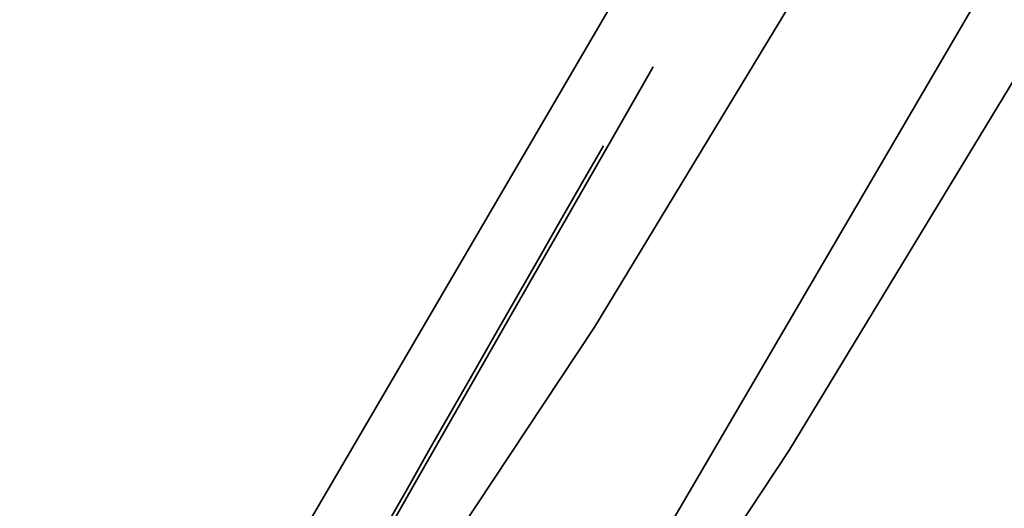
# Model space of a CAD drawing. Units: millimetres. Extents: x 0 to 2100, y 0 to 3898.
# Drawn here: x 1033 to 1034, y 3550 to 3550 of the extents above; entities that cross this region are included whole.
import ezdxf

# ---------------------------------------------------------------- set-up
doc = ezdxf.new("R2010")
doc.units = ezdxf.units.MM
doc.header["$LTSCALE"] = 10
doc.linetypes.add('DASHED', pattern=[0.2068, 0.1655, -0.0413])
for name, color, linetype, lineweight in [('Hidden Edges(ISO)', 7, 'DASHED', 35), ('Hidden Tangent Edges(ISO)', 7, 'DASHED', 35), ('Visible Edges(ISO)', 7, 'Continuous', 50), ('Visible Tangent Edges(ISO)', 7, 'Continuous', 25)]:
    doc.layers.add(name, color=color, linetype=linetype, lineweight=lineweight)

msp = doc.modelspace()

# ---------------------------------------------------------------- linework, layer by layer
at = {"layer": 'Hidden Edges(ISO)', "ltscale": 13.76909637451172}
msp.add_ellipse((1027.85548945871, 3554.245426557933), major_axis=(-9.276462176729876, -16.00616285946458), ratio=0.07547908751237131, start_param=2.757639485384592, end_param=6.667138475385095, dxfattribs=at)
at = {"layer": 'Hidden Edges(ISO)', "ltscale": 30.00312042236328}
for centre in [(1027.85548945871, 3554.245426557933), (1031.73777407893, 3551.995426557622)]:
    msp.add_ellipse(centre, major_axis=(9.903250161644008, 17.08766034996886), ratio=0.07547908751237127, dxfattribs=at)
at = {"layer": 'Hidden Edges(ISO)', "ltscale": 13.72308349609375}
msp.add_ellipse((1028.287607290009, 3553.994990225807), major_axis=(-9.276023832001028, -16.00540651324283), ratio=0.07547908751237124, start_param=2.764079589333188, end_param=6.660698371436138, dxfattribs=at)
at = {"layer": 'Hidden Edges(ISO)', "ltscale": 27.95227432250977}
msp.add_ellipse((1033.031868952337, 3551.245426557518), major_axis=(9.2263191379367, 15.91964306022415), ratio=0.07547908751237127, dxfattribs=at)
at = {"layer": 'Hidden Edges(ISO)', "ltscale": 25.90142822265625}
msp.add_ellipse((1031.73777407893, 3551.995426557622), major_axis=(8.549388114229384, 14.75162577047944), ratio=0.07547908751237126, dxfattribs=at)
at = {"layer": 'Hidden Edges(ISO)', "ltscale": 6.122858047485352}
for centre, major_axis, start_param, end_param in [((1011.41363343485, 3563.774397171298), (-12.5307453944055, -21.62129783016241), 0.9272952180016656, 2.214297435588236), ((1011.740155209771, 3563.585159630637), (12.53074539440125, 21.62129783016487), 4.068887871591262, 5.355890089177831)]:
    msp.add_ellipse(centre, major_axis=major_axis, ratio=0.997147384967889, start_param=start_param, end_param=end_param, dxfattribs=at)
at = {"layer": 'Hidden Edges(ISO)', "ltscale": 6.125308513641357}
for centre, major_axis, ratio, start_param, end_param in [((1011.41363343485, 3563.774397171298), (12.53575969828063, 21.62994981008887), 0.9971473849678891, 4.06888787159126, 5.355890089177838), ((1011.740155209771, 3563.585159630637), (-12.53575969828494, -21.62994981008638), 0.997147384967889, 0.9272952180016727, 2.214297435588245)]:
    msp.add_ellipse(centre, major_axis=major_axis, ratio=ratio, start_param=start_param, end_param=end_param, dxfattribs=at)
at = {"layer": 'Hidden Edges(ISO)', "ltscale": 24.98994064331055}
msp.add_ellipse((1031.73777407893, 3551.995426557622), major_axis=(8.248529881470583, 14.23250697503736), ratio=0.07547908751237126, dxfattribs=at)
at = {"layer": 'Hidden Edges(ISO)', "ltscale": 20.88824844360352}
for centre in [(1030.443679205523, 3552.745426557725), (1031.73777407893, 3551.995426557622)]:
    msp.add_ellipse(centre, major_axis=(6.894667834055958, 11.89647239554794), ratio=0.07547908751237127, dxfattribs=at)
at = {"layer": 'Hidden Edges(ISO)', "ltscale": 22.93909454345703}
msp.add_ellipse((1033.031868952337, 3551.245426557518), major_axis=(7.571598857763268, 13.06448968529265), ratio=0.07547908751237126, dxfattribs=at)
at = {"layer": 'Hidden Edges(ISO)', "ltscale": 2.625370979309082}
msp.add_ellipse((1035.94013149784, 3549.559926557285), major_axis=(-4.011443103450794, -6.921583939227864), ratio=0.07547908751237124, start_param=0.7088673580679563, end_param=2.43272529556295, dxfattribs=at)
at = {"layer": 'Hidden Edges(ISO)', "ltscale": 3.588432312011719}
msp.add_ellipse((1034.904855599115, 3550.159926557367), major_axis=(1.504291163794027, 2.595593977210461), ratio=0.07547908751237127, dxfattribs=at)
at = {"layer": 'Hidden Edges(ISO)', "ltscale": 10.84859085083008}
msp.add_open_spline([(1019.011743141001, 3537.989491353976), (1018.874774996451, 3538.068552077864), (1018.785991663423, 3538.198009001288), (1018.673140091858, 3538.481340457152), (1018.678976911904, 3538.618023916351), (1018.7194983317, 3539.125445688641), (1018.850819869816, 3539.55693239645), (1019.359600795289, 3540.939786451038), (1019.816018656946, 3541.988302755494), (1020.986589330862, 3544.449569586796), (1021.687369931032, 3545.841124540247), (1023.272020383038, 3548.855514115035), (1024.154394191837, 3550.476179541045), (1026.013877469273, 3553.788253488837), (1026.990501269227, 3555.478940090912), (1028.940542704556, 3558.761822555496), (1029.913602488883, 3560.353426663555), (1031.759393971247, 3563.279074907509), (1032.631597437336, 3564.612190314131), (1034.191308680508, 3566.890716137919), (1034.876803147063, 3567.833012114133), (1036.015501945148, 3569.256621017066), (1036.408074171768, 3569.709669859101), (1036.993099604191, 3570.051302321081), (1037.259950667684, 3570.17710744616), (1037.563790643102, 3570.000304101106)], degree=3, knots=[3.141460540729166, 3.141460540729166, 3.141460540729166, 3.141460540729166, 3.20089324111014, 3.20089324111014, 3.298336449621057, 3.298336449621057, 3.549963925071131, 3.549963925071131, 3.88868064746627, 3.88868064746627, 4.211895955322238, 4.211895955322238, 4.533104280606816, 4.533104280606816, 4.853826263206575, 4.853826263206575, 5.174527109357502, 5.174527109357502, 5.495636789891632, 5.495636789891632, 5.818402731121295, 5.818402731121295, 6.151208571050596, 6.151208571050596, 6.283317420040214, 6.283317420040214, 6.283317420040214, 6.283317420040214], dxfattribs=at)
at = {"layer": 'Hidden Edges(ISO)', "ltscale": 9.341653823852539}
msp.add_open_spline([(1035.986604492934, 3568.731784101022), (1035.961499180343, 3568.718296154071), (1035.841329797427, 3568.631356405202), (1035.422172521898, 3568.216753063053), (1035.0304772941, 3567.753898201941), (1034.010472089524, 3566.412722540869), (1033.350297620594, 3565.478826888659), (1031.85827158219, 3563.255733710042), (1031.0232022204, 3561.959985106301), (1029.270561385511, 3559.146932483167), (1028.352917548958, 3557.629169824755), (1026.530370354647, 3554.528621300116), (1025.625781578813, 3552.946285523268), (1023.922562704198, 3549.879450289196), (1023.124181333358, 3548.395416766932), (1021.716010529347, 3545.679145603245), (1021.106026031247, 3544.44668727195), (1020.139790134891, 3542.367420583883), (1019.781326948441, 3541.515807465584), (1019.391944257886, 3540.408460184869), (1019.32698377455, 3540.037891228192), (1019.328329214723, 3539.98859925522)], degree=3, knots=[0.1218047544178075, 0.1218047544178075, 0.1218047544178075, 0.1218047544178075, 0.270651461992469, 0.270651461992469, 0.5410814661611367, 0.5410814661611367, 0.8527245790820472, 0.8527245790820472, 1.170399321800872, 1.170399321800872, 1.489362317169463, 1.489362317169463, 1.808644265263502, 1.808644265263502, 2.127833261063524, 2.127833261063524, 2.446369951868962, 2.446369951868962, 2.762247549787907, 2.762247549787907, 3.019787899171989, 3.019787899171989, 3.019787899171989, 3.019787899171989], dxfattribs=at)
at = {"layer": 'Hidden Edges(ISO)', "ltscale": 6.124064445495605}
msp.add_open_spline([(1038.009547157995, 3565.695121090388), (1038.259430900543, 3563.566899714739), (1038.234183202248, 3561.40595492415), (1037.635242326086, 3557.160282956173), (1037.061595250981, 3555.075862059962), (1035.403626672778, 3551.120411204548), (1034.319425502642, 3549.249665636787), (1031.711621506787, 3545.844697267608), (1030.188205618137, 3544.310720256845), (1026.802104684601, 3541.680362657449), (1024.939662472357, 3540.584174334077), (1022.968835982785, 3539.742978128334)], degree=3, knots=[0.9272952180016111, 0.9272952180016111, 0.9272952180016111, 0.9272952180016111, 1.184695661518925, 1.184695661518925, 1.442096105036239, 1.442096105036239, 1.699496548553553, 1.699496548553553, 1.956896992070867, 1.956896992070867, 2.214297435588181, 2.214297435588181, 2.214297435588181, 2.214297435588181], dxfattribs=at)
at = {"layer": 'Hidden Edges(ISO)', "ltscale": 23.55595016479492}
msp.add_open_spline([(1027.878468623935, 3536.334250507454), (1027.860347954607, 3536.335122252575), (1027.843826010174, 3536.339116299406), (1027.828932686521, 3536.346257743641), (1027.752062448764, 3536.38311751578), (1027.713319029712, 3536.506341280759), (1027.727455139952, 3536.939871596378), (1027.7803067756, 3537.250092117151), (1027.979614326408, 3538.041301546778), (1028.126273945046, 3538.522897437481), (1028.503281914216, 3539.616757452982), (1028.733734664765, 3540.229046818373), (1029.253572875616, 3541.519166778918), (1029.560614433275, 3542.240980038173), (1030.260237193666, 3543.796275671922), (1030.652853071644, 3544.629685087794), (1031.502636355243, 3546.351452289347), (1031.960533566966, 3547.241174568122), (1032.910778144344, 3549.014183360637), (1033.403157257853, 3549.897471820699), (1034.381402277034, 3551.591282188525), (1034.900377583336, 3552.459136438948), (1035.9611448062, 3554.168163827899), (1036.502922530388, 3555.009365363603), (1037.569502671031, 3556.605758228232), (1038.095122710453, 3557.362264296322), (1039.092541073097, 3558.745379876555), (1039.564258890111, 3559.371983045359), (1040.421835787423, 3560.466848718405), (1040.836958398474, 3560.972371493277), (1041.59590043848, 3561.845414808227), (1041.939689697729, 3562.213038585613), (1042.52529687215, 3562.780928607718), (1042.76753871725, 3562.981674627817), (1043.135914932638, 3563.210487544686), (1043.26198884002, 3563.238487404238), (1043.402008651095, 3563.142620844711), (1043.421715132019, 3563.016939445969), (1043.345210734291, 3562.59666588257), (1043.249058147468, 3562.302134775876), (1042.945396234193, 3561.557128399789), (1042.737690619301, 3561.106037104532), (1042.232155173563, 3560.081473322166), (1041.934350688414, 3559.507905590443), (1041.286119213649, 3558.295375273707), (1040.913371913918, 3557.614793866092), (1040.092111503843, 3556.139445994482), (1039.643689540984, 3555.344678309094), (1038.70322487195, 3553.690494459839), (1038.210479993371, 3552.829740448569), (1037.217261616144, 3551.100637260317), (1036.716789976824, 3550.232268031256), (1035.747398753379, 3548.553787821741), (1035.245316438963, 3547.686256576508), (1034.243901152292, 3545.961691368244), (1033.744549884271, 3545.104648927016), (1032.781656664971, 3543.463196994049), (1032.317307096994, 3542.677511117382), (1031.449739093197, 3541.228665123818), (1031.046474087241, 3540.565583428547), (1030.320109158414, 3539.397996430722), (1029.972106406352, 3538.853341390447), (1029.337250197625, 3537.903297383029), (1029.050301654196, 3537.497883001809), (1028.556705142511, 3536.862413791122), (1028.3496215875, 3536.631881069431), (1028.055660372935, 3536.382534384059), (1027.95320910408, 3536.331181970918), (1027.878468623935, 3536.334250507454)], degree=3, knots=[9.28921168774317, 9.28921168774317, 9.28921168774317, 9.28921168774317, 9.346065086983756, 9.346065086983756, 9.346065086983756, 9.63950759980503, 9.63950759980503, 9.932950112626306, 9.932950112626306, 10.22639262544758, 10.22639262544758, 10.51983513826885, 10.51983513826885, 10.81324608626014, 10.81324608626014, 11.10665703425142, 11.10665703425142, 11.4000679822427, 11.4000679822427, 11.69347893023398, 11.69347893023398, 11.98686958353551, 11.98686958353551, 12.28026023683703, 12.28026023683703, 12.57365089013856, 12.57365089013856, 12.86704154344008, 12.86704154344008, 13.16046969530269, 13.16046969530269, 13.4538978471653, 13.4538978471653, 13.74732599902791, 13.74732599902791, 14.04075415089052, 14.04075415089052, 14.33143098325822, 14.33143098325822, 14.62210781562593, 14.62210781562593, 14.91278464799363, 14.91278464799363, 15.20346148036133, 15.20346148036133, 15.49419527414831, 15.49419527414831, 15.7849290679353, 15.7849290679353, 16.07566286172229, 16.07566286172229, 16.36639665550927, 16.36639665550927, 16.65715350163694, 16.65715350163694, 16.94791034776462, 16.94791034776462, 17.23866719389229, 17.23866719389229, 17.52942404001996, 17.52942404001996, 17.82010057350685, 17.82010057350685, 18.11077710699374, 18.11077710699374, 18.40145364048063, 18.40145364048063, 18.63527677472693, 18.63527677472693, 18.63527677472693, 18.63527677472693], dxfattribs=at)
at = {"layer": 'Hidden Edges(ISO)', "ltscale": 10.71811199188232}
msp.add_open_spline([(1030.992958624166, 3531.622602010706), (1030.867237014022, 3531.695464680637), (1030.855168162218, 3531.848000312579), (1030.911397736566, 3532.439643957283), (1031.144293122557, 3533.140239856896), (1031.925284065823, 3535.018545777082), (1032.440928934304, 3536.13606379113), (1033.70813633449, 3538.707408834145), (1034.458429527004, 3540.159202292904), (1036.118783562031, 3543.253008516547), (1037.028418364755, 3544.89430972612), (1038.915373656559, 3548.20117006552), (1039.892349612796, 3549.866143724706), (1041.815050618646, 3553.051744683168), (1042.760434638863, 3554.571803936058), (1044.524347884228, 3557.313755352248), (1045.342495841599, 3558.535028810051), (1046.770012409335, 3560.556717836009), (1047.378460919867, 3561.355846388035), (1048.332505468845, 3562.459138214319), (1048.635967970031, 3562.771151559573), (1048.954508193795, 3562.801056120056), (1049.003007500469, 3562.793749473004), (1049.044452589694, 3562.769729737232)], degree=3, knots=[3.14159265358979, 3.14159265358979, 3.14159265358979, 3.14159265358979, 3.304499129633517, 3.304499129633517, 3.661155206732126, 3.661155206732126, 3.982981291729287, 3.982981291729287, 4.303441565636527, 4.303441565636527, 4.623641858029599, 4.623641858029599, 4.943778659325742, 4.943778659325742, 5.263931595133631, 5.263931595133631, 5.584206146483442, 5.584206146483442, 5.904984587216694, 5.904984587216694, 6.229481942839022, 6.229481942839022, 6.283185307179586, 6.283185307179586, 6.283185307179586, 6.283185307179586], dxfattribs=at)
at = {"layer": 'Hidden Edges(ISO)', "ltscale": 7.239917755126953}
msp.add_open_spline([(1048.337233356354, 3560.436575224058), (1047.983946078643, 3559.578274398028), (1047.487217955931, 3558.494138867298), (1046.254415458111, 3555.979244512247), (1045.517437152449, 3554.547220355026), (1043.878775886706, 3551.483009451042), (1042.97722795955, 3549.851163450418), (1041.101148819711, 3546.553599927692), (1040.126925278676, 3544.888443024996), (1038.204643910075, 3541.693797938971), (1037.256914655506, 3540.164853758361), (1035.484259997311, 3537.398508461546), (1034.659576435726, 3536.161460358998), (1033.466915988879, 3534.460990915684), (1033.039562000637, 3533.877703813218), (1032.665790576234, 3533.396130213607)], degree=3, knots=[0.5079307781095588, 0.5079307781095588, 0.5079307781095588, 0.5079307781095588, 0.8260003338681523, 0.8260003338681523, 1.145516416517477, 1.145516416517477, 1.465309710996718, 1.465309710996718, 1.785171809658651, 1.785171809658651, 2.105021663033741, 2.105021663033741, 2.424758759177172, 2.424758759177172, 2.633661875480234, 2.633661875480234, 2.633661875480234, 2.633661875480234], dxfattribs=at)
at = {"layer": 'Hidden Edges(ISO)', "ltscale": 6.921896457672119}
msp.add_open_spline([(1032.665790576234, 3533.396130213607), (1033.726119100961, 3534.762275914122), (1034.726647118375, 3536.214013375992), (1036.833978951808, 3539.422617640675), (1037.890427321367, 3541.104009970834), (1039.94066206382, 3544.485280585282), (1040.929243044936, 3546.16651354431), (1042.829179163889, 3549.496362615263), (1043.740337317954, 3551.143474249252), (1045.4444154025, 3554.334470247761), (1046.229836123016, 3555.867095535926), (1047.443052777267, 3558.380481984075), (1047.90971245466, 3559.397926039051), (1048.337233356354, 3560.436575224058)], degree=3, knots=[3.649523431699365, 3.649523431699365, 3.649523431699365, 3.649523431699365, 4.074669651173495, 4.074669651173495, 4.45550805724132, 4.45550805724132, 4.801543983007885, 4.801543983007885, 5.144048260177213, 5.144048260177213, 5.499126489093162, 5.499126489093162, 5.775254529070014, 5.775254529070014, 5.775254529070014, 5.775254529070014], dxfattribs=at)
at = {"layer": 'Hidden Edges(ISO)', "ltscale": 21.80708312988281}
msp.add_open_spline([(1032.943370831486, 3533.439170362289), (1032.920898180341, 3533.502917543316), (1032.910835472033, 3533.593558308928), (1032.921030821622, 3533.929139502992), (1032.973211067158, 3534.239606633202), (1033.170890379469, 3535.031536601494), (1033.316593249393, 3535.513606273607), (1033.691577668196, 3536.608536098252), (1033.920965628316, 3537.221420477634), (1034.438764656719, 3538.512729208155), (1034.744760165562, 3539.235176287526), (1035.442437968592, 3540.791709051974), (1035.834156894674, 3541.625720803248), (1036.68247006014, 3543.348558281333), (1037.139794612315, 3544.238749355542), (1038.089310850806, 3546.012496002135), (1038.581534821053, 3546.896053273613), (1039.559863511463, 3548.590188347442), (1040.079067380966, 3549.458087125249), (1041.140676251778, 3551.166943486917), (1041.683066575111, 3552.00792980316), (1042.751156572149, 3553.603675045349), (1043.277674261664, 3554.359749691763), (1044.277002937567, 3555.741882200559), (1044.749731596377, 3556.367934924881), (1045.609250236559, 3557.461698648783), (1046.025370274832, 3557.966629804738), (1046.786162342722, 3558.838514825165), (1047.130802319555, 3559.205573170561), (1047.717787942846, 3559.772457872633), (1047.960557295967, 3559.972764053897), (1048.329565943984, 3560.200878511323), (1048.45574410182, 3560.22861993403), (1048.595547095789, 3560.132430415118), (1048.614958038184, 3560.006716240335), (1048.537503197776, 3559.58664584528), (1048.440696191613, 3559.292350389645), (1048.135469082574, 3558.54803997077), (1047.926852870662, 3558.097408825804), (1047.419411993547, 3557.073893814273), (1047.120614633445, 3556.500913574154), (1046.470501711249, 3555.289561941483), (1046.096794827777, 3554.609604303818), (1045.273767366087, 3553.135456919535), (1044.824539771975, 3552.341264693151), (1043.882778726214, 3550.688070773535), (1043.389543373963, 3549.827731194518), (1042.395742196403, 3548.099229901528), (1041.895178719395, 3547.231047834642), (1040.925972332459, 3545.552709511355), (1040.424175235372, 3544.685141635197), (1039.423725965253, 3542.960271003916), (1038.925054992444, 3542.102960037593), (1037.963812786339, 3540.460780991426), (1037.500433903017, 3539.674636696363), (1036.634916816567, 3538.22476886339), (1036.232730030727, 3537.561124709458), (1035.508430377278, 3536.392421566718), (1035.161481548453, 3535.847164192762), (1034.528570641996, 3534.895926991523), (1034.242511526659, 3534.489922889006), (1033.982743189361, 3534.153950951477), (1033.96917512465, 3534.136514448674), (1033.955730221523, 3534.119348929113)], degree=3, knots=[9.479143699095724, 9.479143699095724, 9.479143699095724, 9.479143699095724, 9.639799973758182, 9.639799973758182, 9.933292054317054, 9.933292054317054, 10.22678413487593, 10.22678413487593, 10.5202762154348, 10.5202762154348, 10.81373619990625, 10.81373619990625, 11.1071961843777, 11.1071961843777, 11.40065616884914, 11.40065616884914, 11.69411615332059, 11.69411615332059, 11.98755467868684, 11.98755467868684, 12.28099320405309, 12.28099320405309, 12.57443172941934, 12.57443172941934, 12.86787025478559, 12.86787025478559, 13.16134717535854, 13.16134717535854, 13.4548240959315, 13.4548240959315, 13.74830101650445, 13.74830101650445, 14.04177793707741, 14.04177793707741, 14.33241975222944, 14.33241975222944, 14.62306156738148, 14.62306156738148, 14.91370338253352, 14.91370338253352, 15.20434519768556, 15.20434519768556, 15.49504593453798, 15.49504593453798, 15.78574667139039, 15.78574667139039, 16.07644740824281, 16.07644740824281, 16.36714814509522, 16.36714814509522, 16.65787345635254, 16.65787345635254, 16.94859876760985, 16.94859876760985, 17.23932407886717, 17.23932407886717, 17.53004939012448, 17.53004939012448, 17.82069098919301, 17.82069098919301, 18.11133258826155, 18.11133258826155, 18.1275023441787, 18.1275023441787, 18.1275023441787, 18.1275023441787], dxfattribs=at)
at = {"layer": 'Hidden Edges(ISO)', "ltscale": 8.449411392211914}
msp.add_open_spline([(1047.039914231327, 3559.365539278245), (1047.063238553755, 3559.352157535295), (1046.845692205102, 3559.28650214162), (1046.216126654386, 3558.615173300613), (1045.793982616888, 3558.085866071004), (1044.767820941507, 3556.676712445655), (1044.159034673018, 3555.788214876038), (1042.822570562427, 3553.747708610681), (1042.094740280307, 3552.595248469667), (1040.594810783835, 3550.144362907378), (1039.822936214568, 3548.846258176876), (1038.313640948104, 3546.23632155422), (1037.576484672342, 3544.924936763191), (1036.211759184581, 3542.422069262663), (1035.584405058252, 3541.230990885232), (1034.503387436122, 3539.09054829721), (1034.049765301895, 3538.141309458234), (1033.363234530383, 3536.583729082305), (1033.129651632278, 3535.973331448293), (1032.919613383369, 3535.21174821568), (1032.970863502298, 3535.042106702532), (1032.950156772992, 3535.054228755771)], degree=3, knots=[0.0003302839172996197, 0.0003302839172996197, 0.0003302839172996197, 0.0003302839172996197, 0.314423492492819, 0.314423492492819, 0.625360152406989, 0.625360152406989, 0.944011481640421, 0.944011481640421, 1.263587072384387, 1.263587072384387, 1.583373696912053, 1.583373696912053, 1.903203902191861, 1.903203902191861, 2.222982199293393, 2.222982199293393, 2.542525454637035, 2.542525454637035, 2.861000641198967, 2.861000641198967, 3.141262369672494, 3.141262369672494, 3.141262369672494, 3.141262369672494], dxfattribs=at)
at = {"layer": 'Hidden Edges(ISO)', "ltscale": 4.603246688842773}
msp.add_open_spline([(1030.192501824114, 3540.843908021639), (1030.679177287163, 3541.517282892875), (1031.246874956232, 3542.350250666335), (1032.488413581291, 3544.253732821774), (1033.162379782159, 3545.324637909026), (1034.547334162719, 3547.594723976257), (1035.258112669403, 3548.793604418523), (1036.644180593908, 3551.197478528586), (1037.319227073168, 3552.402059896996), (1038.565004448457, 3554.694542828575), (1039.135543863153, 3555.782080931091), (1040.022427785281, 3557.546986746883), (1040.366461471414, 3558.26308924547), (1040.645437944035, 3558.880029412264)], degree=3, knots=[3.783778688901136, 3.783778688901136, 3.783778688901136, 3.783778688901136, 4.102421332955918, 4.102421332955918, 4.421981609640739, 4.421981609640739, 4.741755362160018, 4.741755362160018, 5.061570637129077, 5.061570637129077, 5.381323261843069, 5.381323261843069, 5.640999271868243, 5.640999271868243, 5.640999271868243, 5.640999271868243], dxfattribs=at)
at = {"layer": 'Hidden Edges(ISO)', "ltscale": 5.936320781707764}
msp.add_open_spline([(1031.013727328475, 3540.858023838599), (1030.943113388796, 3540.898127134031), (1030.92444212568, 3540.973701262961), (1030.910285077183, 3541.281773396769), (1031.049992988073, 3541.69001850893), (1031.520183512093, 3542.817126850108), (1031.809112468477, 3543.441829697714), (1032.516728133985, 3544.875094091397), (1032.934264234633, 3545.681856045736), (1033.856721158577, 3547.39861671104), (1034.361348392396, 3548.308149407048), (1035.407009059502, 3550.138765563556), (1035.947844995131, 3551.059521081475), (1037.011265730829, 3552.819547443989), (1037.533658580782, 3553.658497243764), (1038.507553958817, 3555.170285273263), (1038.958809556084, 3555.842713569114), (1039.745820874416, 3556.954588835471), (1040.080727343564, 3557.392862789339), (1040.609340634429, 3557.999509908376), (1040.755083803843, 3558.185132791679), (1040.986110767957, 3558.18250094546), (1041.015744962577, 3558.175656247296), (1041.041450078561, 3558.160456639982)], degree=3, knots=[3.140932073142484, 3.140932073142484, 3.140932073142484, 3.140932073142484, 3.258511445492256, 3.258511445492256, 3.665060298429802, 3.665060298429802, 3.988303232246103, 3.988303232246103, 4.309121463852936, 4.309121463852936, 4.629479788537881, 4.629479788537881, 4.949726547456221, 4.949726547456221, 5.270004967440922, 5.270004967440922, 5.590509206336522, 5.590509206336522, 5.911955646285182, 5.911955646285182, 6.240607853829639, 6.240607853829639, 6.283845887626895, 6.283845887626895, 6.283845887626895, 6.283845887626895], dxfattribs=at)
at = {"layer": 'Hidden Edges(ISO)', "ltscale": 2.653934478759766}
msp.add_open_spline([(1033.190310246653, 3544.033294961413), (1033.539884240668, 3544.530233642814), (1033.936775148009, 3545.125989977109), (1034.773898956731, 3546.435158147363), (1035.211755782835, 3547.143304582881), (1036.093644732272, 3548.612970976336), (1036.537401214293, 3549.373718652156), (1037.389268223603, 3550.876090081872), (1037.797222267502, 3551.617403617949), (1038.538910353959, 3553.011158221193), (1038.872028578634, 3553.66263879518), (1039.227381370241, 3554.394824001959), (1039.300063238644, 3554.547219494148), (1039.368408481627, 3554.693355297651)], degree=3, knots=[3.850460011637243, 3.850460011637243, 3.850460011637243, 3.850460011637243, 4.1877110240546, 4.1877110240546, 4.513488038169868, 4.513488038169868, 4.836796905477093, 4.836796905477093, 5.159915836083316, 5.159915836083316, 5.484768743249719, 5.484768743249719, 5.574317949132136, 5.574317949132136, 5.574317949132136, 5.574317949132136], dxfattribs=at)
at = {"layer": 'Hidden Edges(ISO)', "ltscale": 0.5381980538368225}
msp.add_open_spline([(1034.77038542086, 3551.868723028902), (1034.675077692753, 3551.70735060653), (1034.579817545691, 3551.54544702826), (1034.389568702928, 3551.2208773587), (1034.294580019716, 3551.058211288547), (1034.105050023741, 3550.732417980993), (1034.010508723334, 3550.569290764772), (1033.822048644045, 3550.242877380954), (1033.7281298774, 3550.079591234607), (1033.541088879913, 3549.753162440181), (1033.447966661202, 3549.590019813448), (1033.355328966402, 3549.427099958178)], degree=3, knots=[1.462143831212278, 1.462143831212278, 1.462143831212278, 1.462143831212278, 1.505604829445325, 1.505604829445325, 1.549065827678372, 1.549065827678372, 1.592526825911419, 1.592526825911419, 1.635987824144466, 1.635987824144466, 1.679448822377513, 1.679448822377513, 1.679448822377513, 1.679448822377513], dxfattribs=at)
at = {"layer": 'Hidden Tangent Edges(ISO)', "ltscale": 25.51029777526855}
msp.add_circle((1210.413676723047, 3448.795701598058), 209.9066558681424, dxfattribs=at)
at = {"layer": 'Hidden Tangent Edges(ISO)', "ltscale": 24.90495300292969}
msp.add_circle((1210.413676721196, 3448.795701595925), 204.9256823774826, dxfattribs=at)
at = {"layer": 'Hidden Tangent Edges(ISO)', "ltscale": 6.33260440826416}
msp.add_arc((1027.372435338056, 3553.129915779534), 10.58823529411765, 45.99999999999948, 225.9999999999995, dxfattribs=at)
at = {"layer": 'Hidden Tangent Edges(ISO)', "ltscale": 12.47802543640137}
msp.add_ellipse((1027.85548945871, 3554.245426557933), major_axis=(9.025309019896337, 15.57280817592688), ratio=0.07547908751237122, start_param=6.033223906175627, end_param=9.674739361772923, dxfattribs=at)
at = {"layer": 'Hidden Tangent Edges(ISO)', "ltscale": 9.380278587341309}
msp.add_ellipse((1027.85548945871, 3554.245426557933), major_axis=(-8.523879395688118, -14.70761150129695), ratio=0.07547908751237128, start_param=3.263123409434597, end_param=6.161654551334588, dxfattribs=at)
at = {"layer": 'Hidden Tangent Edges(ISO)', "ltscale": 9.101080894470215}
msp.add_ellipse((1027.424877374404, 3554.494990225876), major_axis=(8.27316458358343, 14.275013163981), ratio=0.07547908751237124, start_param=0.1220544678962997, end_param=3.019538185693303, dxfattribs=at)
at = {"layer": 'Hidden Tangent Edges(ISO)', "ltscale": 6.125308513641357}
msp.add_ellipse((1013.229222563474, 3562.722162227293), major_axis=(-12.53575969828512, -21.62994981008626), ratio=0.9971473849678892, start_param=0.9272952180016922, end_param=2.214297435588254, dxfattribs=at)
at = {"layer": 'Hidden Tangent Edges(ISO)', "ltscale": 6.115792274475098}
msp.add_ellipse((1013.254837038889, 3562.707317213254), major_axis=(12.51628481963746, 21.59634668927668), ratio=0.9971473849678892, start_param=4.068887871591281, end_param=5.355890089177857, dxfattribs=at)
at = {"layer": 'Hidden Tangent Edges(ISO)', "ltscale": 5.888170719146729}
msp.add_ellipse((1013.558177725872, 3562.531514403163), major_axis=(-12.05045298228183, -20.79257256592313), ratio=0.997147384967889, start_param=0.9272952180016789, end_param=2.214297435588248, dxfattribs=at)
at = {"layer": 'Hidden Tangent Edges(ISO)', "ltscale": 5.840118885040283}
msp.add_ellipse((1013.568677149327, 3562.525429402941), major_axis=(11.95211439255602, 20.62289327952589), ratio=0.9971473849678892, start_param=4.068887871591265, end_param=5.355890089177859, dxfattribs=at)
at = {"layer": 'Hidden Tangent Edges(ISO)', "ltscale": 19.69538497924805}
msp.add_ellipse((1040.542660088831, 3546.892505091784), major_axis=(-9.025746982764163, -15.57356386326276), ratio=0.07547908751237128, start_param=5.569145777635787, end_param=10.09470753333741, dxfattribs=at)
at = {"layer": 'Hidden Tangent Edges(ISO)', "ltscale": 14.69327735900879}
msp.add_ellipse((1040.627976798882, 3546.843059310132), major_axis=(8.983049108175788, 15.4998903957927), ratio=0.07547908751237123, start_param=2.533339250190815, end_param=6.841508456316796, dxfattribs=at)
at = {"layer": 'Hidden Tangent Edges(ISO)', "ltscale": 27.34461784362793}
msp.add_ellipse((1040.01870560693, 3547.196165873969), major_axis=(-9.025746982764161, -15.57356386326276), ratio=0.07547908751237126, dxfattribs=at)
at = {"layer": 'Hidden Tangent Edges(ISO)', "ltscale": 27.16934013366699}
msp.add_ellipse((1039.933458839351, 3547.245571120065), major_axis=(-8.967892886306148, -15.47373894376736), ratio=0.07547908751237127, dxfattribs=at)
at = {"layer": 'Hidden Tangent Edges(ISO)', "ltscale": 6.492833137512207}
msp.add_ellipse((1014.081849204687, 3565.964485618698), major_axis=(-18.40844681612094, -19.06250470998099), ratio=0.9986295347290639, start_param=0.9272952179468597, end_param=2.214297435533423, dxfattribs=at)
at = {"layer": 'Hidden Tangent Edges(ISO)', "ltscale": 6.615341186523438}
msp.add_ellipse((1014.10067287302, 3565.94630781349), major_axis=(18.75577600132704, 19.4221746101729), ratio=0.9986295347290641, start_param=4.068887871536447, end_param=5.35589008912301, dxfattribs=at)
at = {"layer": 'Hidden Tangent Edges(ISO)', "ltscale": 21.31148147583008}
msp.add_ellipse((1035.849717713084, 3549.612326377399), major_axis=(7.034365657418358, 12.13751537823378), ratio=0.07547908751237127, dxfattribs=at)
at = {"layer": 'Hidden Tangent Edges(ISO)', "ltscale": 23.80526924133301}
msp.add_ellipse((1040.081235092742, 3547.159926556952), major_axis=(-7.857500582563584, -13.55780162704077), ratio=0.07547908751237128, dxfattribs=at)
at = {"layer": 'Hidden Tangent Edges(ISO)', "ltscale": 21.4952449798584}
msp.add_ellipse((1040.081235092742, 3547.159926556952), major_axis=(7.095021674889158, 12.24217489988628), ratio=0.07547908751237128, dxfattribs=at)
at = {"layer": 'Hidden Tangent Edges(ISO)', "ltscale": 21.34333229064941}
msp.add_ellipse((1039.995338536927, 3547.209708391495), major_axis=(7.044879113421611, 12.15565592425206), ratio=0.07547908751237127, dxfattribs=at)
at = {"layer": 'Hidden Tangent Edges(ISO)', "ltscale": 9.340904235839844}
msp.add_ellipse((1040.170143134519, 3547.108399398696), major_axis=(6.644174295708753, 11.46425585721217), ratio=0.07547908751237122, start_param=6.002508247010592, end_param=9.705455020938231, dxfattribs=at)
at = {"layer": 'Hidden Tangent Edges(ISO)', "ltscale": 4.610001564025879}
msp.add_ellipse((1034.909612535873, 3550.157169647776), major_axis=(-6.537954823947898, -11.28097842542171), ratio=0.07547908751237126, start_param=0.6421860353345394, end_param=2.499406618301938, dxfattribs=at)
at = {"layer": 'Hidden Tangent Edges(ISO)', "ltscale": 4.571108818054199}
msp.add_ellipse((1034.995453078637, 3550.107420275914), major_axis=(6.482797481275271, 11.18580664625743), ratio=0.07547908751237131, start_param=3.783778688877947, end_param=5.64099927184523, dxfattribs=at)
at = {"layer": 'Hidden Tangent Edges(ISO)', "ltscale": 4.870357990264893}
msp.add_ellipse((1035.852729199045, 3549.610581053685), major_axis=(6.633225165677906, 11.44536357316008), ratio=0.0754790875123713, start_param=3.745425715857365, end_param=5.67935224486326, dxfattribs=at)
at = {"layer": 'Hidden Tangent Edges(ISO)', "ltscale": 4.614091396331787}
msp.add_ellipse((1035.519724646739, 3549.803575724628), major_axis=(-6.482797481275449, -11.18580664625732), ratio=0.07547908751237131, start_param=0.6334543601063185, end_param=2.50813829353053, dxfattribs=at)
at = {"layer": 'Hidden Tangent Edges(ISO)', "ltscale": 4.64085865020752}
msp.add_ellipse((1035.603258111624, 3549.755163432795), major_axis=(6.520404760370122, 11.25069649568768), ratio=0.0754790875123713, start_param=3.775047013648944, end_param=5.649730947073198, dxfattribs=at)
at = {"layer": 'Hidden Tangent Edges(ISO)', "ltscale": 11.96062183380127}
msp.add_ellipse((1036.027157353724, 3549.509490230503), major_axis=(5.013862468984009, 8.651218288242488), ratio=0.07547908751237127, dxfattribs=at)
at = {"layer": 'Hidden Tangent Edges(ISO)', "ltscale": 3.851737260818481}
for major_axis, ratio, start_param, end_param in [((-4.963721339484199, -8.564701783410921), 0.07547908751237124, 0.5488562221669104, 2.592736431475064), ((-4.963721339484133, -8.56470178341096), 0.07547908751237131, 4.737646426927174, 6.781526636235602)]:
    msp.add_ellipse((1035.94013149784, 3549.559926557285), major_axis=major_axis, ratio=ratio, start_param=start_param, end_param=end_param, dxfattribs=at)
at = {"layer": 'Hidden Tangent Edges(ISO)', "ltscale": 2.95355486869812}
for centre, major_axis, ratio, start_param, end_param in [((1034.991128590675, 3550.109926557361), (-4.512873491382143, -7.786781931631345), 0.07547908751237119, 0.7088673580682796, 2.432725295563145), ((1035.077401582236, 3550.059926557354), (4.512873491382021, 7.786781931631416), 0.07547908751237134, 3.85046001161647, 5.574317949111251)]:
    msp.add_ellipse(centre, major_axis=major_axis, ratio=ratio, start_param=start_param, end_param=end_param, dxfattribs=at)
at = {"layer": 'Hidden Tangent Edges(ISO)', "ltscale": 2.920736312866211}
msp.add_ellipse((1034.904855599115, 3550.159926557367), major_axis=(4.462730452588889, 7.70026213239107), ratio=0.07547908751237124, start_param=3.850460011616558, end_param=5.574317949111315, dxfattribs=at)
at = {"layer": 'Hidden Tangent Edges(ISO)', "ltscale": 0.4894796311855316}
msp.add_ellipse((1034.904855599115, 3550.159926557367), major_axis=(-6.482797481275366, -11.18580664625738), ratio=0.07547908751237126, start_param=4.612934168617667, end_param=4.811843792151691, dxfattribs=at)
at = {"layer": 'Hidden Tangent Edges(ISO)', "ltscale": 0.298944354057312}
msp.add_ellipse((1034.342269488105, 3550.197025316461), major_axis=(-0.5014303879313425, -0.8651979924034869), ratio=0.997147384967889, start_param=0, end_param=1.570796326794905, dxfattribs=at)
at = {"layer": 'Hidden Tangent Edges(ISO)', "ltscale": 26.45669746398926}
msp.add_open_spline([(1019.250642541202, 3448.795701594619), (1019.250642541202, 3460.494459464619), (1020.324017601202, 3472.194943594618), (1024.796580601202, 3496.364323974617), (1028.421497771202, 3508.794760804617), (1038.092588761202, 3532.691235334616), (1044.143580151201, 3544.158573014616), (1057.780035881201, 3564.677667354615), (1065.179698531201, 3573.856122814615), (1081.5377352712, 3590.709812524614), (1090.4995865312, 3598.385722434614), (1110.639402561199, 3612.648664904614), (1121.952407411199, 3619.049193294614), (1144.306133581198, 3628.859211064614), (1155.238981401198, 3632.525543204613), (1173.092800911197, 3636.773736864613), (1179.865758341197, 3638.004461144613), (1193.500589901197, 3639.730317244613), (1200.367377381197, 3640.225969524613), (1219.873067411196, 3640.581227864613), (1232.531587791196, 3639.556241694613), (1256.603127701195, 3635.181366174613), (1268.047169931195, 3631.983912644613), (1291.276995961194, 3623.104514824613), (1302.983452881193, 3617.198565024613), (1324.949221651193, 3603.138808994614), (1335.214929541192, 3594.980726534614), (1349.374854041192, 3581.150719744615), (1353.957642211192, 3576.174911304615), (1362.569453851191, 3565.770885684615), (1366.601458001191, 3560.339051704615), (1374.067043161191, 3549.083981824616), (1377.503208501191, 3543.256836104616), (1383.739151721191, 3531.276515694616), (1386.541088521191, 3525.119181164617), (1393.37675768119, 3507.711394544617), (1396.70147421119, 3496.176775894618), (1401.14636162119, 3472.696278274618), (1402.26764186119, 3460.744485764619), (1402.26764186119, 3448.795701594619)], degree=3, knots=[-11.78404059, -11.78404059, -11.78404059, -11.78404059, -11.2137255, -11.2137255, -10.58571783, -10.58571783, -9.95674996, -9.95674996, -9.38424712, -9.38424712, -8.81122912, -8.81122912, -8.18047022, -8.18047022, -7.62038792, -7.62038792, -7.28516505, -7.28516505, -6.9498966, -6.9498966, -6.33339095, -6.33339095, -5.75625865, -5.75625865, -5.12006498, -5.12006498, -4.4838342, -4.4838342, -4.15436684, -4.15436684, -3.82489479, -3.82489479, -3.49541924, -3.49541924, -3.16594106, -3.16594106, -2.58297186, -2.58297186, -2, -2, -2, -2], dxfattribs=at)
at = {"layer": 'Hidden Tangent Edges(ISO)', "ltscale": 8.102965354919434}
msp.add_open_spline([(1011.018986198471, 3546.401607867791), (1011.108046420936, 3546.93122402471), (1011.21409003704, 3547.460117078057), (1011.605883048634, 3549.137971744753), (1011.955479660608, 3550.284384321581), (1012.780712193569, 3552.436828877626), (1013.232883991717, 3553.440677497979), (1014.200968730163, 3555.270058484981), (1014.683483818347, 3556.089240708914), (1015.850324210745, 3557.848807803844), (1016.55305202587, 3558.799584045225), (1017.888893163999, 3560.384556627385), (1018.452692300001, 3561.004880969756), (1019.624176844895, 3562.195459218876), (1020.228721053712, 3562.762515917553), (1021.495232665171, 3563.866151162259), (1022.155174698893, 3564.391565910869), (1023.443572961513, 3565.340489511889), (1024.073512246892, 3565.76535375683), (1026.202527355732, 3567.091587788967), (1027.664635344174, 3567.815193793563), (1030.588381514117, 3568.974437868735), (1032.050323793027, 3569.406782691462), (1033.525917402028, 3569.708217399477)], degree=3, knots=[-3.943404473622868, -3.943404473622868, -3.943404473622868, -3.943404473622868, -3.726028883056254, -3.726028883056254, -3.25309615565045, -3.25309615565045, -2.842579984505113, -2.842579984505113, -2.518875641327061, -2.518875641327061, -2.167585741213453, -2.167585741213453, -1.945045162442713, -1.945045162442713, -1.721828536170929, -1.721828536170929, -1.470503200472248, -1.470503200472248, -1.219177864773566, -1.219177864773566, -0.6095913136064356, -0.6095913136064356, 0, 0, 0, 0], dxfattribs=at)
at = {"layer": 'Hidden Tangent Edges(ISO)', "ltscale": 8.48830509185791}
msp.add_open_spline([(1035.157845643873, 3569.128709093425), (1033.68681698632, 3568.935341104373), (1032.203371069749, 3568.618063452747), (1029.148978339313, 3567.678820579269), (1027.577172667117, 3567.063852284905), (1025.188977924715, 3565.820497640328), (1024.470597064573, 3565.4105541015), (1022.979667836279, 3564.455596052286), (1022.204844825896, 3563.908704312856), (1020.713983687915, 3562.709952673077), (1020.001355954301, 3562.074262011864), (1018.643680662551, 3560.707141297212), (1018.003364398525, 3559.980231468811), (1016.533524532348, 3558.118816190319), (1015.808317059476, 3557.002465716364), (1014.659320583756, 3554.983535697872), (1014.210889782701, 3554.062885422534), (1013.342417536412, 3552.049047879145), (1012.962003183565, 3550.973547243186), (1012.297060707223, 3548.713878993576), (1012.037442414868, 3547.538903244099), (1011.772388859884, 3545.84685317991), (1011.705699701998, 3545.317542743845), (1011.655094958021, 3544.790898300759)], degree=3, knots=[0, 0, 0, 0, 0.6095913136064356, 0.6095913136064356, 1.219177864773566, 1.219177864773566, 1.470503200472248, 1.470503200472248, 1.721828536170929, 1.721828536170929, 1.945045162442713, 1.945045162442713, 2.167585741213453, 2.167585741213453, 2.518875641327061, 2.518875641327061, 2.842579984505113, 2.842579984505113, 3.25309615565045, 3.25309615565045, 3.726028883056254, 3.726028883056254, 3.943404473622868, 3.943404473622868, 3.943404473622868, 3.943404473622868], dxfattribs=at)
at = {"layer": 'Hidden Tangent Edges(ISO)', "ltscale": 7.036657333374023}
msp.add_open_spline([(1043.839244457364, 3554.494144017262), (1043.748895949607, 3554.374598728749), (1043.612712813808, 3554.099268279261), (1043.143919655945, 3553.092449882625), (1042.747069051693, 3552.206529903127), (1041.602268894472, 3550.016287597172), (1040.819043050788, 3548.678967268376), (1038.829684010409, 3545.900607884786), (1037.606305162578, 3544.461990433052), (1034.949177305141, 3541.881016567268), (1033.523744494173, 3540.744787824969), (1030.732277739318, 3538.836907761367), (1029.381554491843, 3538.097861621844), (1027.426687768998, 3537.090964622667), (1026.780797848398, 3536.785577019863), (1026.58372150181, 3536.625526916484)], degree=3, knots=[-3.772416429941725, -3.772416429941725, -3.772416429941725, -3.772416429941725, -3.430742257039182, -3.430742257039182, -2.921428215187276, -2.921428215187276, -2.362570716144949, -2.362570716144949, -1.784812133813945, -1.784812133813945, -1.206616742015622, -1.206616742015622, -0.5788882012975731, -0.5788882012975731, 0, 0, 0, 0], dxfattribs=at)
at = {"layer": 'Hidden Tangent Edges(ISO)', "ltscale": 6.641653537750244}
msp.add_open_spline([(1027.590267261365, 3536.391381973495), (1027.783335669787, 3536.540329655077), (1028.418652266671, 3536.816221975304), (1030.335091642203, 3537.736523137997), (1031.656355875544, 3538.416691686979), (1034.3703871403, 3540.202616651491), (1035.749246362897, 3541.276438369595), (1038.300029451475, 3543.74015380839), (1039.463890303036, 3545.124280425619), (1041.337772132481, 3547.813323185556), (1042.065155083465, 3549.115097175215), (1043.117593557821, 3551.253687550288), (1043.47661920903, 3552.121897305369), (1043.901014958257, 3553.109216845817), (1044.024492573356, 3553.379430507569), (1044.108374705998, 3553.496382958855)], degree=3, knots=[0, 0, 0, 0, 0.5788882012975731, 0.5788882012975731, 1.206616742015622, 1.206616742015622, 1.784812133813945, 1.784812133813945, 2.362570716144949, 2.362570716144949, 2.921428215187276, 2.921428215187276, 3.430742257039182, 3.430742257039182, 3.772416429941725, 3.772416429941725, 3.772416429941725, 3.772416429941725], dxfattribs=at)
at = {"layer": 'Visible Edges(ISO)'}
msp.add_open_spline([(1047.335388382703, 3558.540108005483), (1047.335388382703, 3558.540108005483), (1047.326752537894, 3558.53466329713), (1047.256488047109, 3558.481280034821), (1047.122655624102, 3558.357210480812), (1046.687987513715, 3557.872674857274), (1046.320749423252, 3557.408748558525), (1045.397876980801, 3556.143343162025), (1044.821539567717, 3555.304435212699), (1043.542584547597, 3553.357378524437), (1042.837511332534, 3552.244008837143), (1041.377449544533, 3549.864581869363), (1040.622434071633, 3548.598145912767), (1039.141619627715, 3546.044354368054), (1038.416091009752, 3544.75738795226), (1037.069769806528, 3542.296402445097), (1036.449074989523, 3541.122622734745), (1035.377871427971, 3539.012616385757), (1034.926625422757, 3538.075225516156), (1034.245657709442, 3536.549568206985), (1034.011187042347, 3535.949091477419), (1033.848734096627, 3535.411005171016), (1033.822863375431, 3535.28934097772), (1033.813670529623, 3535.218182416974), (1033.813251890259, 3535.208204658871), (1033.813251890259, 3535.208204658871)], degree=3, knots=[0.1372027824478983, 0.1372027824478983, 0.1372027824478983, 0.1372027824478983, 0.1786920757434023, 0.1786920757434023, 0.3467035046560126, 0.3467035046560126, 0.6220823835134273, 0.6220823835134273, 0.9325342094446727, 0.9325342094446727, 1.249430384645393, 1.249430384645393, 1.567883659335399, 1.567883659335399, 1.886678543623199, 1.886678543623199, 2.205144579779044, 2.205144579779044, 2.522075288672901, 2.522075288672901, 2.832416256754823, 2.832416256754823, 2.963361651713348, 2.963361651713348, 3.004389871141894, 3.004389871141894, 3.004389871141894, 3.004389871141894], dxfattribs=at)
at = {"layer": 'Visible Tangent Edges(ISO)'}
for centre, radius, start, end in [((1210.413677372853, 3448.795700908615), 204.5816571461741, 137.0698501212298, 127.377115835689), ((1210.413676721477, 3448.795701596056), 199.6006823797132, 137.8029829787052, 127.825113124149)]:
    msp.add_arc(centre, radius, start, end, dxfattribs=at)
for centre, major_axis, ratio, start_param, end_param in [((1040.771419025226, 3546.759926556897), (-7.866274477461851, -13.57294063024889), 0.07547908751237126, 0.4338299072693665, 6.156481635685329), ((1040.627976798882, 3546.843059310132), (8.98304910817591, 15.49989039579264), 0.07547908751237133, 0.558323149162308, 2.533339250214885), ((1040.542660088831, 3546.892505091784), (-9.025746982764037, -15.57356386326283), 0.07547908751237128, 3.811522226135434, 5.569145777614152), ((1040.771419025226, 3546.759926556897), (6.995172225981567, 12.0698886866517), 0.07547908751237126, 5.07062782241675, 10.63733544553211)]:
    msp.add_ellipse(centre, major_axis=major_axis, ratio=ratio, start_param=start_param, end_param=end_param, dxfattribs=at)
msp.add_open_spline([(1068.026145458808, 3567.79520882641), (1063.713924055448, 3562.617349132419), (1059.682872445813, 3557.204895193035), (1049.054193951201, 3541.179896984616), (1043.202362551201, 3530.069898524616), (1033.848682191202, 3506.919434354617), (1030.342583961202, 3494.877544804618), (1026.016252881202, 3471.463720484619), (1024.977942861202, 3460.128876494618), (1024.977942861202, 3448.795701594619)], degree=3, knots=[-4.511760098980192, -4.511760098980192, -4.511760098980192, -4.511760098980192, -4.11844568, -4.11844568, -3.38937011, -3.38937011, -2.6612804, -2.6612804, -2, -2, -2, -2], dxfattribs=at)

doc.saveas('drawing.dxf')
